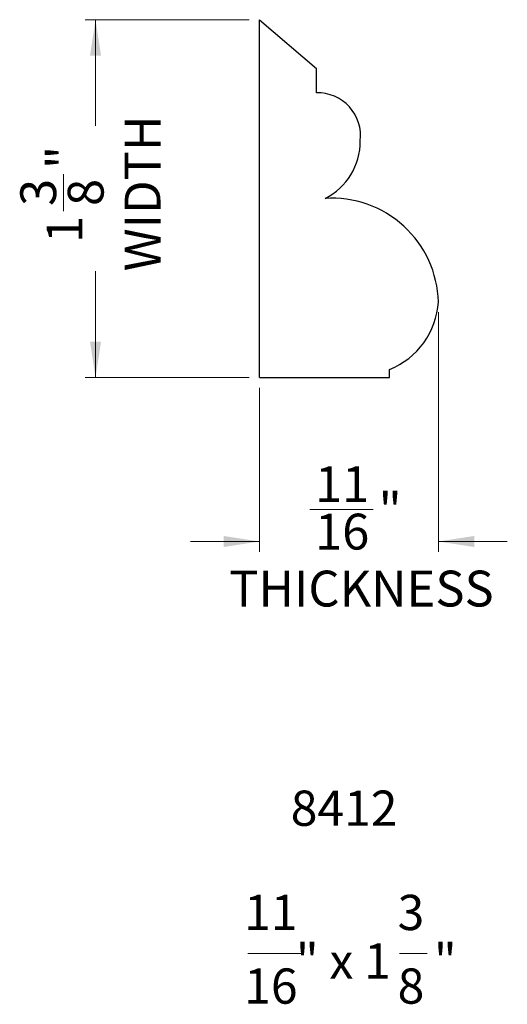
# Model space of a CAD drawing. Units: inches. Extents: x 3.03 to 4.9, y 5.71 to 9.49.
import ezdxf

# ---------------------------------------------------------------- set-up
doc = ezdxf.new("R2010")
doc.units = ezdxf.units.IN
doc.header["$MEASUREMENT"] = 0
doc.styles.add('SLDTEXTSTYLE0', font='TXT', dxfattribs={"width": 0.75})
doc.styles.add('SLDTEXTSTYLE1', font='TXT', dxfattribs={"width": 0.7})
doc.styles.add('SLDTEXTSTYLE2', font='TXT', dxfattribs={"width": 0.62})
doc.dimstyles.new('SLDDIMSTYLE0', dxfattribs={"dimtxt": 0.137795, "dimasz": 0.137795, "dimexe": 0, "dimexo": 0.0625, "dimgap": 0.034449, "dimtad": 0, "dimdec": 6, "dimrnd": 1e-09, "dimzin": 12, "dimdsep": 46, "dimlunit": 5, "dimtxsty": 'SLDTEXTSTYLE0', "dimsah": 1, "dimcen": 0.09, "dimadec": 0, "dimazin": 3, "dimtfac": 1, "dimtofl": 0, "dimtmove": 0, "dimatfit": 3, "dimfxl": 0, "dimfrac": 2, "dimtolj": 1, "dimtzin": 12, "dimarcsym": 0})
doc.dimstyles.new('SLDDIMSTYLE1', dxfattribs={"dimtxt": 0.137795, "dimasz": 0.137795, "dimexe": 0, "dimexo": 0.0625, "dimgap": 0.034449, "dimtad": 0, "dimdec": 6, "dimrnd": 1e-09, "dimzin": 12, "dimdsep": 46, "dimlunit": 5, "dimtxsty": 'SLDTEXTSTYLE0', "dimsah": 1, "dimcen": 0.09, "dimadec": 0, "dimazin": 3, "dimtfac": 1, "dimtmove": 0, "dimatfit": 0, "dimfxl": 0, "dimfrac": 2, "dimtolj": 1, "dimtzin": 12, "dimarcsym": 0})

# ---------------------------------------------------------------- blocks, each defined once
blk = doc.blocks.new('_D')
at = {"color": 7, "linetype": 'Continuous', "lineweight": 18}
for p, q in [((3.9098, 9.4885), (3.2799, 9.4885)), ((3.3192, 9.4885), (3.3192, 9.0802)), ((3.1957, 8.7524), (3.1957, 8.8946)), ((3.3192, 8.1135), (3.3192, 8.5217)), ((3.9098, 8.1135), (3.2799, 8.1135))]:
    blk.add_line(p, q, dxfattribs=at)
for points in [[(3.3192, 9.4885), (3.298, 9.3507), (3.3404, 9.3507)], [(3.3192, 8.1135), (3.3404, 8.2513), (3.298, 8.2513)]]:
    blk.add_solid(points, dxfattribs=at)
at = {"color": 7, "linetype": 'Continuous', "lineweight": 18, "char_height": 0.1378, "attachment_point": 1, "rotation": 90, "style": 'SLDTEXTSTYLE0'}
for s, insert in [('WIDTH', (3.4312, 8.5217)), ('"', (3.1309, 8.9147)), ('3', (3.0302, 8.7726)), ('8', (3.2124, 8.7726)), ('1', (3.1309, 8.6304))]:
    blk.add_mtext(s, dxfattribs=dict(at, insert=insert))
blk = doc.blocks.new('_D_1')
at = {"color": 7, "linetype": 'Continuous', "lineweight": 18}
for p, q in [((4.6366, 8.365), (4.6366, 7.4442)), ((3.9491, 8.0741), (3.9491, 7.4442)), ((4.1425, 7.6071), (4.3865, 7.6071)), ((3.9491, 7.4836), (3.6842, 7.4836)), ((4.6366, 7.4836), (4.9016, 7.4836))]:
    blk.add_line(p, q, dxfattribs=at)
for points in [[(3.9491, 7.4836), (3.8114, 7.5048), (3.8114, 7.4624)], [(4.6366, 7.4836), (4.7744, 7.4624), (4.7744, 7.5048)]]:
    blk.add_solid(points, dxfattribs=at)
at = {"color": 7, "linetype": 'Continuous', "lineweight": 18, "char_height": 0.1378, "attachment_point": 1, "style": 'SLDTEXTSTYLE0'}
for s, insert in [('11', (4.1627, 7.7726)), ('"', (4.4067, 7.6719)), ('16', (4.1627, 7.5904)), ('THICKNESS', (3.8326, 7.3716))]:
    blk.add_mtext(s, dxfattribs=dict(at, insert=insert))
blk = doc.blocks.new('SW_NOTE_0')
at = {"color": 0, "linetype": 'Continuous', "lineweight": 0}
for p, q in [((-0.1923, -0.4516), (0.0203, -0.4516)), ((0.3902, -0.4516), (0.4965, -0.4516))]:
    blk.add_line(p, q, dxfattribs=at)
at = {"color": 0, "linetype": 'Continuous', "lineweight": 0, "attachment_point": 2}
for s, insert, char_height, style in [('8412', (0.1777, 0.1746), 0.13542, 'SLDTEXTSTYLE1'), ('11', (-0.1035, -0.2259), 0.13542, 'SLDTEXTSTYLE1'), ('3', (0.4346, -0.2259), 0.1354, 'SLDTEXTSTYLE1'), ('" x 1', (0.1748, -0.4126), 0.13542, 'SLDTEXTSTYLE2'), ('"', (0.5664, -0.4126), 0.1354, 'SLDTEXTSTYLE1'), ('16', (-0.1035, -0.5088), 0.13542, 'SLDTEXTSTYLE1'), ('8', (0.4346, -0.5088), 0.1354, 'SLDTEXTSTYLE1')]:
    blk.add_mtext(s, dxfattribs=dict(at, insert=insert, char_height=char_height, style=style))

msp = doc.modelspace()

# ---------------------------------------------------------------- linework, layer by layer
at = {"color": 7, "linetype": 'Continuous', "lineweight": 25}
for p, q in [((3.9491479, 9.4884729), (4.1678979, 9.3009729)), ((3.9491479, 8.1134729), (3.9491479, 9.4884729)), ((4.1678979, 9.2072229), (4.1678979, 9.3009729)), ((4.4493438, 8.1134729), (4.4493438, 8.1447229)), ((3.9491479, 8.1134729), (4.4493438, 8.1134729))]:
    msp.add_line(p, q, dxfattribs=at)
for centre, radius, start, end in [((4.1733616, 9.0430012), 0.1643126, 352.8593509, 91.9055503), ((4.0926494, 9.0198014), 0.2437661, 296.4870534, 0.6522201), ((4.2279519, 8.3936501), 0.4088373, 1.5066951, 93.7281802), ((4.3372336, 8.422977), 0.29999, 291.9447952, 356.4496553)]:
    msp.add_arc(centre, radius, start, end, dxfattribs=at)

# ---------------------------------------------------------------- block references
at = {"color": 7, "linetype": 'Continuous', "lineweight": 0}
msp.add_blockref('SW_NOTE_0', (4.0967365, 6.3519501), dxfattribs=at)

# ---------------------------------------------------------------- dimensions: what is measured, and where the dimension line sits
at = {"color": 7, "linetype": 'Continuous', "lineweight": 18}
dim = msp.add_linear_dim(base=(3.3192266, 9.4884729), p1=(3.9491479, 8.1134729), p2=(3.9491479, 9.4884729), angle=90, text='<>\\PWIDTH', dimstyle='SLDDIMSTYLE0', dxfattribs=at)
dim.commit()
dim.dimension.update_dxf_attribs({"geometry": '_D', "text_midpoint": (3.3192266, 8.8009729), "dimtype": 160})
dim = msp.add_linear_dim(base=(4.6366479, 7.4835517), p1=(3.9491479, 8.1134729), p2=(4.6366479, 8.4043999), text='<>\\PTHICKNESS', dimstyle='SLDDIMSTYLE1', dxfattribs=at)
dim.commit()
dim.dimension.update_dxf_attribs({"geometry": '_D_1', "text_midpoint": (4.2928979, 7.4835517), "dimtype": 160})

doc.saveas('drawing.dxf')
